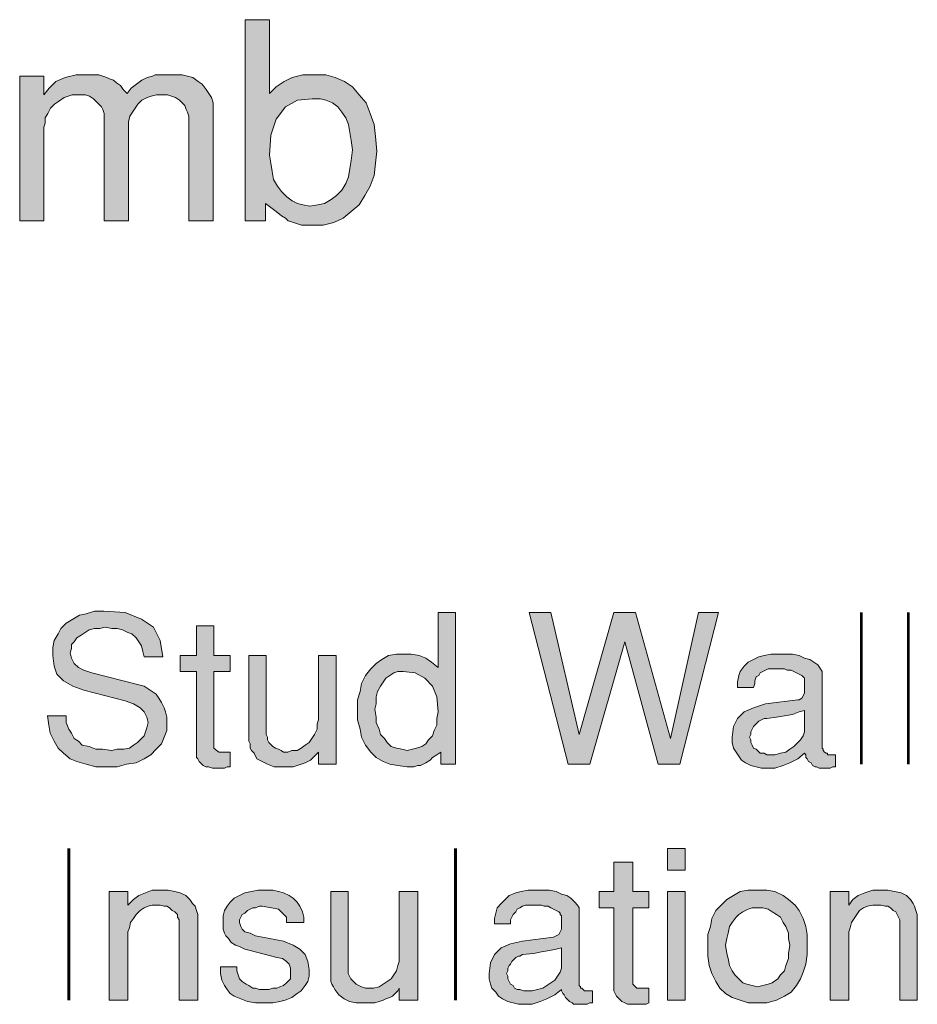
# Model space of a CAD drawing. Units: inches. Extents: x 1.72 to 8.99, y 1.65 to 7.12.
# Drawn here: x 6.17 to 7.28, y 5.9 to 7.12 of the extents above; entities that cross this region are included whole.
import ezdxf

# ---------------------------------------------------------------- set-up
doc = ezdxf.new("R2010")
doc.units = ezdxf.units.IN
doc.header["$MEASUREMENT"] = 0
doc.layers.add('Layer 1', color=7, linetype='Continuous')

msp = doc.modelspace()

# ---------------------------------------------------------------- hatches: boundary and pattern name
at = {"layer": 'Layer 1', "true_color": 0x191717}
h = msp.add_hatch(color=179, dxfattribs=at)
h.paths.add_polyline_path([(6.58, 6.9611), (6.5783, 6.9728), (6.5767, 6.9828), (6.575, 6.9928), (6.5717, 7.0011), (6.5667, 7.0078), (6.5617, 7.0144), (6.555, 7.0194), (6.5467, 7.0228), (6.54, 7.0244), (6.53, 7.0244), (6.5117, 7.0228), (6.4967, 7.0144), (6.485, 6.9994), (6.4783, 6.9794), (6.4767, 6.9544), (6.4783, 6.9444), (6.48, 6.9344), (6.4817, 6.9244), (6.4867, 6.9161), (6.4917, 6.9094), (6.4983, 6.9028), (6.505, 6.8978), (6.5117, 6.8944), (6.5183, 6.8928), (6.5267, 6.8911), (6.5367, 6.8928), (6.545, 6.8944), (6.5533, 6.8994), (6.56, 6.9045), (6.5667, 6.9111), (6.5717, 6.9195), (6.575, 6.9278), (6.5767, 6.9378), (6.5783, 6.9478)])
h.paths.add_polyline_path([(6.61, 6.9595), (6.6083, 6.9444), (6.6067, 6.9294), (6.6017, 6.9161), (6.595, 6.9045), (6.5883, 6.8928), (6.5783, 6.8844), (6.5683, 6.8761), (6.5567, 6.8711), (6.5433, 6.8678), (6.53, 6.8678), (6.5233, 6.8678), (6.5167, 6.8678), (6.5117, 6.8694), (6.5067, 6.8711), (6.5, 6.8728), (6.4967, 6.8761), (6.4917, 6.8794), (6.485, 6.8844), (6.4783, 6.8894), (6.4717, 6.8944), (6.4717, 6.8728), (6.4467, 6.8728), (6.4467, 7.1228), (6.4767, 7.1228), (6.4767, 7.0311), (6.485, 7.0394), (6.495, 7.0461), (6.505, 7.0511), (6.5183, 7.0544), (6.5333, 7.0544), (6.5467, 7.0544), (6.5583, 7.0511), (6.57, 7.0461), (6.58, 7.0394), (6.5883, 7.0295), (6.5967, 7.0194), (6.6017, 7.0061), (6.6067, 6.9928), (6.6083, 6.9778)])
for points in [[(6.4067, 6.8728), (6.3767, 6.8728), (6.3767, 6.9978), (6.3767, 7.0028), (6.375, 7.0078), (6.3733, 7.0111), (6.3717, 7.0161), (6.3683, 7.0194), (6.365, 7.0228), (6.36, 7.0261), (6.355, 7.0278), (6.35, 7.0295), (6.3433, 7.0295), (6.3367, 7.0295), (6.33, 7.0278), (6.325, 7.0261), (6.3183, 7.0228), (6.3133, 7.0178), (6.31, 7.0128), (6.3067, 7.0078), (6.3033, 7.0028), (6.3017, 6.9961), (6.3017, 6.9895), (6.3017, 6.8728), (6.2717, 6.8728), (6.2717, 7.0028), (6.2717, 7.0061), (6.27, 7.0111), (6.2683, 7.0144), (6.265, 7.0178), (6.2617, 7.0211), (6.2583, 7.0244), (6.2533, 7.0278), (6.2483, 7.0295), (6.2433, 7.0295), (6.2383, 7.0295), (6.2317, 7.0295), (6.2267, 7.0278), (6.2217, 7.0261), (6.215, 7.0211), (6.21, 7.0178), (6.205, 7.0128), (6.2017, 7.0061), (6.1983, 7.0011), (6.1983, 6.9944), (6.1967, 6.9895), (6.1967, 6.8728), (6.1667, 6.8728), (6.1667, 7.0528), (6.1967, 7.0528), (6.1967, 7.0295), (6.2033, 7.0378), (6.2117, 7.0461), (6.2233, 7.0511), (6.2367, 7.0544), (6.2517, 7.0544), (6.2583, 7.0544), (6.265, 7.0544), (6.27, 7.0528), (6.275, 7.0511), (6.2783, 7.0494), (6.2833, 7.0478), (6.2867, 7.0445), (6.2917, 7.0411), (6.295, 7.0361), (6.3, 7.0311), (6.305, 7.0378), (6.3117, 7.0428), (6.3183, 7.0478), (6.325, 7.0511), (6.3317, 7.0528), (6.335, 7.0544), (6.34, 7.0544), (6.345, 7.0544), (6.3533, 7.0544), (6.36, 7.0544), (6.3683, 7.0544), (6.375, 7.0528), (6.3817, 7.0511), (6.3883, 7.0461), (6.3933, 7.0428), (6.3983, 7.0361), (6.4017, 7.0311), (6.405, 7.0261), (6.4067, 7.0194), (6.4067, 7.0128)], [(6.3495, 6.25), (6.3495, 6.24), (6.3461, 6.2317), (6.3428, 6.2233), (6.3361, 6.2167), (6.3294, 6.21), (6.3211, 6.205), (6.3111, 6.2), (6.2994, 6.1983), (6.2878, 6.195), (6.2744, 6.195), (6.2611, 6.195), (6.2494, 6.1983), (6.2378, 6.2017), (6.2294, 6.205), (6.2211, 6.2117), (6.2144, 6.2183), (6.2094, 6.2267), (6.2044, 6.2367), (6.2028, 6.2467), (6.2011, 6.2583), (6.2245, 6.2583), (6.2245, 6.25), (6.2278, 6.2417), (6.2311, 6.2367), (6.2344, 6.23), (6.2395, 6.2267), (6.2444, 6.2217), (6.2528, 6.22), (6.2611, 6.2167), (6.2695, 6.2167), (6.2811, 6.215), (6.2878, 6.2167), (6.2961, 6.2167), (6.3028, 6.2183), (6.3078, 6.2217), (6.3128, 6.225), (6.3178, 6.23), (6.3211, 6.2333), (6.3228, 6.2383), (6.3245, 6.2433), (6.3261, 6.25), (6.3245, 6.2567), (6.3211, 6.2633), (6.3161, 6.2683), (6.3078, 6.2733), (6.2978, 6.2767), (6.2461, 6.29), (6.2328, 6.295), (6.2211, 6.3017), (6.2128, 6.31), (6.2094, 6.32), (6.2078, 6.3333), (6.2078, 6.3433), (6.2094, 6.3517), (6.2144, 6.36), (6.2178, 6.3667), (6.2245, 6.3733), (6.2328, 6.3783), (6.2411, 6.3833), (6.2494, 6.385), (6.2594, 6.3883), (6.2711, 6.3883), (6.2978, 6.3867), (6.3178, 6.3783), (6.3328, 6.3683), (6.3411, 6.3517), (6.3444, 6.3317), (6.3211, 6.3317), (6.3194, 6.3383), (6.3178, 6.345), (6.3144, 6.35), (6.3111, 6.355), (6.3061, 6.36), (6.3011, 6.3617), (6.2945, 6.365), (6.2878, 6.3667), (6.2811, 6.3667), (6.2728, 6.3683), (6.2661, 6.3667), (6.2594, 6.3667), (6.2528, 6.365), (6.2478, 6.3617), (6.2428, 6.3583), (6.2378, 6.355), (6.2344, 6.35), (6.2311, 6.3467), (6.2311, 6.3417), (6.2294, 6.3367), (6.2311, 6.33), (6.2344, 6.3233), (6.2395, 6.3183), (6.2461, 6.315), (6.2561, 6.3117), (6.3144, 6.2967), (6.3211, 6.295), (6.3261, 6.2917), (6.3311, 6.2883), (6.3361, 6.285), (6.3394, 6.28), (6.3428, 6.275), (6.3461, 6.2683), (6.3478, 6.2633), (6.3495, 6.2567)], [(7.0344, 6.3867), (6.9861, 6.1983), (6.9595, 6.1983), (6.9178, 6.35), (6.8744, 6.1983), (6.8478, 6.1983), (6.7994, 6.3867), (6.8261, 6.3867), (6.8611, 6.235), (6.9045, 6.3867), (6.9311, 6.3867), (6.9745, 6.23), (7.0094, 6.3867)], [(6.4278, 6.195), (6.4244, 6.195), (6.4211, 6.1933), (6.4178, 6.1933), (6.4144, 6.1933), (6.4094, 6.1933), (6.4061, 6.1933), (6.4011, 6.195), (6.3978, 6.195), (6.3945, 6.1967), (6.3911, 6.2), (6.3894, 6.2017), (6.3878, 6.205), (6.3861, 6.2067), (6.3861, 6.21), (6.3861, 6.2133), (6.3861, 6.3133), (6.3661, 6.3133), (6.3661, 6.3333), (6.3861, 6.3333), (6.3861, 6.37), (6.4078, 6.37), (6.4078, 6.3333), (6.4278, 6.3333), (6.4278, 6.3133), (6.4078, 6.3133), (6.4078, 6.22), (6.4078, 6.2183), (6.4094, 6.2167), (6.4111, 6.215), (6.4144, 6.2133), (6.4178, 6.2133), (6.4195, 6.2133), (6.4211, 6.2133), (6.4228, 6.2133), (6.4261, 6.2133), (6.4278, 6.2133)], [(6.5595, 6.1983), (6.5378, 6.1983), (6.5378, 6.2133), (6.5344, 6.21), (6.5311, 6.2067), (6.5278, 6.2033), (6.5244, 6.2017), (6.5211, 6.2), (6.5161, 6.1983), (6.5111, 6.1967), (6.5061, 6.195), (6.4994, 6.195), (6.4928, 6.195), (6.4828, 6.195), (6.4745, 6.1983), (6.4678, 6.2017), (6.4611, 6.205), (6.4578, 6.2117), (6.4544, 6.215), (6.4528, 6.2183), (6.4528, 6.2233), (6.4511, 6.2267), (6.4511, 6.2317), (6.4511, 6.3333), (6.4728, 6.3333), (6.4728, 6.235), (6.4745, 6.2317), (6.4745, 6.2283), (6.4761, 6.225), (6.4778, 6.2233), (6.4811, 6.22), (6.4844, 6.2183), (6.4878, 6.2167), (6.4911, 6.215), (6.4944, 6.2133), (6.4994, 6.2133), (6.5045, 6.215), (6.5111, 6.215), (6.5161, 6.2183), (6.5211, 6.2217), (6.5261, 6.225), (6.5295, 6.23), (6.5328, 6.235), (6.5361, 6.2417), (6.5361, 6.2483), (6.5378, 6.2533), (6.5378, 6.3333), (6.5595, 6.3333)], [(6.9478, 5.9017), (6.9444, 5.9), (6.9411, 5.9), (6.9361, 5.9), (6.9328, 5.9), (6.9294, 5.9), (6.9244, 5.9), (6.9211, 5.9), (6.9178, 5.9017), (6.9144, 5.9033), (6.9111, 5.9067), (6.9094, 5.9083), (6.9078, 5.91), (6.9061, 5.9133), (6.9045, 5.9167), (6.9045, 5.9183), (6.9045, 6.02), (6.8861, 6.02), (6.8861, 6.04), (6.9045, 6.04), (6.9045, 6.0767), (6.9278, 6.0767), (6.9278, 6.04), (6.9478, 6.04), (6.9478, 6.02), (6.9278, 6.02), (6.9278, 5.9267), (6.9278, 5.925), (6.9294, 5.9233), (6.9311, 5.9217), (6.9328, 5.92), (6.9361, 5.92), (6.9378, 5.92), (6.9394, 5.92), (6.9428, 5.92), (6.9444, 5.92), (6.9478, 5.92)], [(6.3878, 5.905), (6.3645, 5.905), (6.3645, 6.0033), (6.3645, 6.005), (6.3628, 6.0083), (6.3628, 6.0117), (6.3594, 6.015), (6.3561, 6.0167), (6.3528, 6.02), (6.3495, 6.0217), (6.3461, 6.0217), (6.3411, 6.0233), (6.3378, 6.0233), (6.3311, 6.0233), (6.3261, 6.0217), (6.3211, 6.02), (6.3161, 6.0167), (6.3111, 6.0117), (6.3078, 6.0067), (6.3044, 6.0017), (6.3028, 5.995), (6.3011, 5.99), (6.3011, 5.9817), (6.3011, 5.905), (6.2778, 5.905), (6.2778, 6.04), (6.3011, 6.04), (6.3011, 6.0233), (6.3078, 6.03), (6.3144, 6.035), (6.3228, 6.0383), (6.3311, 6.0417), (6.3411, 6.0417), (6.3511, 6.0417), (6.3594, 6.04), (6.3661, 6.0383), (6.3728, 6.035), (6.3778, 6.03), (6.3811, 6.025), (6.3844, 6.0217), (6.3861, 6.0167), (6.3878, 6.0117), (6.3878, 6.005)], [(6.5261, 5.9433), (6.5261, 5.935), (6.5244, 5.9283), (6.5211, 5.9233), (6.5161, 5.9167), (6.5111, 5.9133), (6.5045, 5.9083), (6.4961, 5.905), (6.4895, 5.9033), (6.4811, 5.9017), (6.4711, 5.9017), (6.4594, 5.9017), (6.4495, 5.9033), (6.4411, 5.9067), (6.4328, 5.91), (6.4278, 5.9133), (6.4244, 5.9183), (6.4211, 5.9233), (6.4178, 5.93), (6.4161, 5.9383), (6.4161, 5.9467), (6.4361, 5.9467), (6.4361, 5.9417), (6.4378, 5.9367), (6.4394, 5.9317), (6.4428, 5.9283), (6.4478, 5.925), (6.4511, 5.9233), (6.4561, 5.92), (6.4594, 5.92), (6.4644, 5.9183), (6.4694, 5.9183), (6.4761, 5.9183), (6.4811, 5.92), (6.4861, 5.92), (6.4895, 5.9217), (6.4944, 5.9233), (6.4978, 5.9267), (6.4994, 5.9283), (6.5028, 5.9317), (6.5028, 5.9367), (6.5028, 5.94), (6.5028, 5.945), (6.5011, 5.95), (6.4978, 5.9533), (6.4928, 5.9567), (6.4861, 5.9583), (6.4528, 5.9667), (6.4461, 5.9683), (6.4394, 5.9717), (6.4345, 5.9733), (6.4294, 5.9767), (6.4261, 5.9817), (6.4228, 5.985), (6.4211, 5.9883), (6.4195, 5.9933), (6.4195, 5.9983), (6.4195, 6.0033), (6.4195, 6.01), (6.4211, 6.0167), (6.4244, 6.0217), (6.4278, 6.0267), (6.4328, 6.0317), (6.4394, 6.035), (6.4461, 6.0383), (6.4544, 6.04), (6.4628, 6.0417), (6.4711, 6.0417), (6.4811, 6.0417), (6.4878, 6.04), (6.4944, 6.0383), (6.5011, 6.035), (6.5061, 6.0317), (6.5111, 6.0267), (6.5144, 6.0217), (6.5178, 6.015), (6.5195, 6.0083), (6.5195, 6.0017), (6.4978, 6.0017), (6.4978, 6.0083), (6.4928, 6.0133), (6.4878, 6.0183), (6.4794, 6.02), (6.4678, 6.0217), (6.4644, 6.0217), (6.4594, 6.02), (6.4561, 6.02), (6.4528, 6.0183), (6.4495, 6.0167), (6.4461, 6.0133), (6.4428, 6.0117), (6.4411, 6.0083), (6.4394, 6.005), (6.4394, 6.0017), (6.4411, 5.9967), (6.4428, 5.9933), (6.4461, 5.99), (6.4528, 5.9883), (6.4594, 5.985), (6.4944, 5.9783), (6.5061, 5.9733), (6.5144, 5.9683), (6.5211, 5.9617), (6.5244, 5.9533)], [(7.2811, 5.905), (7.2594, 5.905), (7.2594, 6.0033), (7.2594, 6.005), (7.2578, 6.0083), (7.2561, 6.0117), (7.2545, 6.015), (7.2511, 6.0167), (7.2478, 6.02), (7.2444, 6.0217), (7.2411, 6.0217), (7.2361, 6.0233), (7.2311, 6.0233), (7.2261, 6.0233), (7.2194, 6.0217), (7.2144, 6.02), (7.2095, 6.0167), (7.2061, 6.0117), (7.2028, 6.0067), (7.1995, 6.0017), (7.1978, 5.995), (7.1961, 5.99), (7.1961, 5.9817), (7.1961, 5.905), (7.1728, 5.905), (7.1728, 6.04), (7.1961, 6.04), (7.1961, 6.0233), (7.2011, 6.03), (7.2078, 6.035), (7.2161, 6.0383), (7.2261, 6.0417), (7.2361, 6.0417), (7.2444, 6.0417), (7.2528, 6.04), (7.2611, 6.0383), (7.2678, 6.035), (7.2728, 6.03), (7.2761, 6.025), (7.2778, 6.0217), (7.2795, 6.0167), (7.2811, 6.0117), (7.2811, 6.005)], [(6.6611, 5.905), (6.6378, 5.905), (6.6378, 5.92), (6.6361, 5.9167), (6.6328, 5.9133), (6.6295, 5.91), (6.6261, 5.9083), (6.6211, 5.9067), (6.6178, 5.905), (6.6128, 5.9033), (6.6078, 5.9017), (6.6011, 5.9017), (6.5944, 5.9017), (6.5844, 5.9017), (6.5761, 5.9033), (6.5694, 5.9067), (6.5628, 5.9117), (6.5578, 5.9183), (6.5561, 5.9217), (6.5544, 5.925), (6.5528, 5.9283), (6.5528, 5.9333), (6.5528, 5.9383), (6.5528, 6.04), (6.5745, 6.04), (6.5745, 5.9417), (6.5745, 5.9383), (6.5761, 5.935), (6.5778, 5.9317), (6.5794, 5.93), (6.5828, 5.9267), (6.5844, 5.925), (6.5878, 5.9233), (6.5911, 5.9217), (6.5961, 5.92), (6.5995, 5.92), (6.6061, 5.92), (6.6128, 5.9217), (6.6178, 5.925), (6.6228, 5.9283), (6.6278, 5.9317), (6.6311, 5.9367), (6.6344, 5.9417), (6.6361, 5.9483), (6.6378, 5.9533), (6.6378, 5.96), (6.6378, 6.04), (6.6611, 6.04)]]:
    msp.add_hatch(color=179, dxfattribs=at).paths.add_polyline_path(points)
h = msp.add_hatch(color=179, dxfattribs=at)
h.paths.add_polyline_path([(6.6861, 6.2633), (6.6845, 6.2817), (6.6794, 6.295), (6.6695, 6.305), (6.6578, 6.3117), (6.6428, 6.3133), (6.6361, 6.3133), (6.6311, 6.3117), (6.6261, 6.3083), (6.6211, 6.305), (6.6178, 6.3), (6.6145, 6.295), (6.6111, 6.2883), (6.6094, 6.2817), (6.6094, 6.2733), (6.6078, 6.2667), (6.6094, 6.2567), (6.6094, 6.25), (6.6128, 6.2417), (6.6145, 6.235), (6.6194, 6.23), (6.6228, 6.225), (6.6278, 6.22), (6.6344, 6.2183), (6.6411, 6.2167), (6.6478, 6.215), (6.6545, 6.2167), (6.6594, 6.2183), (6.6661, 6.22), (6.6711, 6.2233), (6.6744, 6.2283), (6.6794, 6.2333), (6.6811, 6.24), (6.6845, 6.2467), (6.6845, 6.255)])
h.paths.add_polyline_path([(6.7078, 6.1983), (6.6894, 6.1983), (6.6894, 6.2133), (6.6845, 6.21), (6.6794, 6.2067), (6.6761, 6.2033), (6.6711, 6.2), (6.6678, 6.1983), (6.6644, 6.1967), (6.6611, 6.1967), (6.6561, 6.195), (6.6528, 6.195), (6.6478, 6.195), (6.6361, 6.1967), (6.6261, 6.1983), (6.6178, 6.2017), (6.6094, 6.2067), (6.6028, 6.2133), (6.5961, 6.2217), (6.5911, 6.2317), (6.5894, 6.2417), (6.5861, 6.2533), (6.5861, 6.2667), (6.5861, 6.2783), (6.5894, 6.2883), (6.5911, 6.2983), (6.5961, 6.3083), (6.6028, 6.3167), (6.6094, 6.3233), (6.6161, 6.3283), (6.6244, 6.3333), (6.6344, 6.335), (6.6445, 6.335), (6.6528, 6.335), (6.6628, 6.3333), (6.6711, 6.33), (6.6778, 6.325), (6.6861, 6.3183), (6.6861, 6.3867), (6.7078, 6.3867)])
h = msp.add_hatch(color=179, dxfattribs=at)
h.paths.add_polyline_path([(7.1411, 6.2433), (7.1411, 6.265), (7.1344, 6.2633), (7.1261, 6.26), (7.1161, 6.2583), (7.1061, 6.2567), (7.0944, 6.255), (7.0911, 6.255), (7.0878, 6.2533), (7.0845, 6.2517), (7.0828, 6.25), (7.0794, 6.2467), (7.0778, 6.245), (7.0761, 6.2417), (7.0745, 6.2383), (7.0745, 6.235), (7.0728, 6.2317), (7.0745, 6.2283), (7.0745, 6.225), (7.0761, 6.2217), (7.0778, 6.2183), (7.0811, 6.2167), (7.0828, 6.215), (7.0861, 6.2117), (7.0911, 6.2117), (7.0944, 6.21), (7.0978, 6.21), (7.1044, 6.21), (7.1111, 6.2117), (7.1178, 6.2133), (7.1228, 6.2167), (7.1278, 6.22), (7.1328, 6.225), (7.1361, 6.2283), (7.1394, 6.2333), (7.1411, 6.2383)])
h.paths.add_polyline_path([(7.1794, 6.195), (7.1761, 6.195), (7.1728, 6.1933), (7.1695, 6.1933), (7.1661, 6.1933), (7.1628, 6.1933), (7.1594, 6.1933), (7.1561, 6.195), (7.1545, 6.195), (7.1511, 6.1967), (7.1494, 6.2), (7.1461, 6.2017), (7.1445, 6.205), (7.1428, 6.2067), (7.1428, 6.21), (7.1411, 6.2117), (7.1328, 6.205), (7.1228, 6.2), (7.1145, 6.1967), (7.1044, 6.1933), (7.0961, 6.1933), (7.0878, 6.1933), (7.0811, 6.195), (7.0745, 6.1967), (7.0678, 6.2), (7.0628, 6.2033), (7.0595, 6.2083), (7.0561, 6.2133), (7.0528, 6.2183), (7.0511, 6.225), (7.0511, 6.2317), (7.0528, 6.245), (7.0578, 6.255), (7.0661, 6.2633), (7.0778, 6.2683), (7.0928, 6.2733), (7.1328, 6.2783), (7.1344, 6.2783), (7.1378, 6.28), (7.1394, 6.2833), (7.1411, 6.2867), (7.1411, 6.2917), (7.1411, 6.2967), (7.1411, 6.3), (7.1411, 6.3017), (7.1411, 6.3033), (7.1411, 6.305), (7.1394, 6.3067), (7.1378, 6.3083), (7.1344, 6.31), (7.1311, 6.3117), (7.1278, 6.3133), (7.1244, 6.315), (7.1194, 6.315), (7.1161, 6.3167), (7.1111, 6.3167), (7.1061, 6.3167), (7.1011, 6.3167), (7.0961, 6.3167), (7.0928, 6.315), (7.0894, 6.3133), (7.0861, 6.3117), (7.0845, 6.3083), (7.0811, 6.3067), (7.0794, 6.3017), (7.0794, 6.2983), (7.0778, 6.2933), (7.0578, 6.2933), (7.0578, 6.3), (7.0595, 6.3083), (7.0611, 6.3133), (7.0661, 6.32), (7.0711, 6.325), (7.0778, 6.3283), (7.0845, 6.3317), (7.0911, 6.3333), (7.0995, 6.335), (7.1094, 6.335), (7.1178, 6.335), (7.1261, 6.335), (7.1344, 6.3333), (7.1411, 6.33), (7.1478, 6.3283), (7.1528, 6.325), (7.1578, 6.3217), (7.1611, 6.3167), (7.1628, 6.3133), (7.1628, 6.3083), (7.1628, 6.2183), (7.1644, 6.2167), (7.1644, 6.215), (7.1661, 6.2133), (7.1678, 6.2117), (7.1695, 6.2117), (7.1695, 6.21), (7.1711, 6.21), (7.1728, 6.21), (7.1744, 6.21), (7.1761, 6.21), (7.1778, 6.21), (7.1794, 6.21)])
h = msp.add_hatch(color=179, dxfattribs=at)
h.paths.add_polyline_path([(6.9928, 5.905), (6.9711, 5.905), (6.9711, 6.04), (6.9928, 6.04)])
h.paths.add_polyline_path([(6.9928, 6.0667), (6.9711, 6.0667), (6.9711, 6.0933), (6.9928, 6.0933)])
h = msp.add_hatch(color=179, dxfattribs=at)
h.paths.add_polyline_path([(6.8394, 5.95), (6.8394, 5.97), (6.8328, 5.9683), (6.8245, 5.9667), (6.8144, 5.965), (6.8044, 5.9633), (6.7911, 5.9617), (6.7878, 5.96), (6.7861, 5.96), (6.7828, 5.9583), (6.7795, 5.955), (6.7778, 5.9533), (6.7761, 5.95), (6.7744, 5.9483), (6.7728, 5.945), (6.7728, 5.9417), (6.7711, 5.9383), (6.7728, 5.935), (6.7728, 5.9317), (6.7744, 5.9283), (6.7761, 5.925), (6.7795, 5.9233), (6.7811, 5.92), (6.7844, 5.9183), (6.7878, 5.9183), (6.7928, 5.9167), (6.7961, 5.9167), (6.8028, 5.9167), (6.8095, 5.9183), (6.8161, 5.92), (6.8211, 5.9233), (6.8261, 5.9267), (6.8311, 5.93), (6.8345, 5.935), (6.8378, 5.94), (6.8394, 5.945)])
h.paths.add_polyline_path([(6.8778, 5.9017), (6.8744, 5.9017), (6.8711, 5.9), (6.8678, 5.9), (6.8645, 5.9), (6.8594, 5.9), (6.8578, 5.9), (6.8544, 5.9), (6.8528, 5.9017), (6.8495, 5.9033), (6.8461, 5.9067), (6.8444, 5.9083), (6.8428, 5.9117), (6.8411, 5.9133), (6.8394, 5.9167), (6.8394, 5.9183), (6.8311, 5.9117), (6.8211, 5.9067), (6.8128, 5.9033), (6.8028, 5.9), (6.7945, 5.9), (6.7861, 5.9), (6.7795, 5.9017), (6.7728, 5.9033), (6.7661, 5.9067), (6.7611, 5.91), (6.7578, 5.915), (6.7528, 5.92), (6.7511, 5.925), (6.7494, 5.9317), (6.7494, 5.9383), (6.7511, 5.9517), (6.7561, 5.9617), (6.7644, 5.97), (6.7761, 5.975), (6.7911, 5.9783), (6.8294, 5.9833), (6.8328, 5.985), (6.8361, 5.9867), (6.8378, 5.99), (6.8394, 5.9933), (6.8394, 5.9983), (6.8394, 6.0033), (6.8394, 6.0067), (6.8394, 6.0083), (6.8394, 6.01), (6.8378, 6.0117), (6.8378, 6.0133), (6.8361, 6.015), (6.8328, 6.0167), (6.8294, 6.0183), (6.8261, 6.02), (6.8228, 6.0217), (6.8178, 6.0217), (6.8144, 6.0233), (6.8095, 6.0233), (6.8044, 6.0233), (6.7994, 6.0233), (6.7945, 6.0233), (6.7911, 6.0217), (6.7878, 6.02), (6.7844, 6.0183), (6.7828, 6.015), (6.7795, 6.0117), (6.7778, 6.0083), (6.7761, 6.005), (6.7761, 6), (6.7561, 6), (6.7561, 6.0067), (6.7578, 6.0133), (6.7594, 6.02), (6.7644, 6.025), (6.7695, 6.03), (6.7744, 6.035), (6.7828, 6.0383), (6.7894, 6.04), (6.7978, 6.0417), (6.8078, 6.0417), (6.8161, 6.0417), (6.8245, 6.0417), (6.8328, 6.04), (6.8394, 6.0367), (6.8461, 6.035), (6.8511, 6.0317), (6.8561, 6.0267), (6.8594, 6.0233), (6.8611, 6.02), (6.8611, 6.015), (6.8611, 5.925), (6.8611, 5.9233), (6.8628, 5.9217), (6.8628, 5.92), (6.8645, 5.92), (6.8661, 5.9183), (6.8678, 5.9167), (6.8694, 5.9167), (6.8711, 5.9167), (6.8728, 5.9167), (6.8744, 5.9167), (6.8761, 5.9167), (6.8778, 5.9167)])
h = msp.add_hatch(color=179, dxfattribs=at)
h.paths.add_polyline_path([(7.1228, 5.9733), (7.1211, 5.9817), (7.1211, 5.9883), (7.1178, 5.9967), (7.1145, 6.0017), (7.1111, 6.0083), (7.1061, 6.0117), (7.1011, 6.015), (7.0961, 6.0183), (7.0894, 6.02), (7.0828, 6.02), (7.0761, 6.02), (7.0711, 6.0183), (7.0644, 6.015), (7.0595, 6.0117), (7.0561, 6.0083), (7.0511, 6.0017), (7.0478, 5.9967), (7.0461, 5.9883), (7.0445, 5.9817), (7.0428, 5.9733), (7.0445, 5.9633), (7.0461, 5.9567), (7.0478, 5.9483), (7.0511, 5.9417), (7.0544, 5.9367), (7.0595, 5.9317), (7.0644, 5.9267), (7.0694, 5.925), (7.0761, 5.9233), (7.0828, 5.9217), (7.0894, 5.9233), (7.0961, 5.925), (7.1011, 5.9267), (7.1078, 5.9317), (7.1111, 5.9367), (7.1161, 5.9417), (7.1178, 5.9483), (7.1211, 5.9567), (7.1211, 5.9633)])
h.paths.add_polyline_path([(7.1445, 5.9733), (7.1445, 5.9617), (7.1428, 5.95), (7.1394, 5.94), (7.1361, 5.9317), (7.1311, 5.9233), (7.1244, 5.915), (7.1161, 5.91), (7.1061, 5.905), (7.0944, 5.9017), (7.0828, 5.9017), (7.0711, 5.9017), (7.0611, 5.905), (7.0511, 5.9083), (7.0428, 5.9133), (7.0361, 5.92), (7.0311, 5.9283), (7.0261, 5.9383), (7.0228, 5.9483), (7.0211, 5.96), (7.0211, 5.9733), (7.0211, 5.9867), (7.0244, 5.9967), (7.0261, 6.0067), (7.0311, 6.0167), (7.0378, 6.0233), (7.0445, 6.03), (7.0528, 6.035), (7.0611, 6.04), (7.0711, 6.0417), (7.0828, 6.0417), (7.0944, 6.0417), (7.1044, 6.04), (7.1145, 6.035), (7.1211, 6.03), (7.1295, 6.0233), (7.1344, 6.0167), (7.1394, 6.0067), (7.1428, 5.9967), (7.1445, 5.9867)])

# ---------------------------------------------------------------- linework, layer by layer
at = {"layer": 'Layer 1', "lineweight": 0}
for points in [[(6.61, 6.9595), (6.6083, 6.9444), (6.6067, 6.9294), (6.6017, 6.9161), (6.595, 6.9045), (6.5883, 6.8928), (6.5783, 6.8844), (6.5683, 6.8761), (6.5567, 6.8711), (6.5433, 6.8678), (6.53, 6.8678), (6.5233, 6.8678), (6.5167, 6.8678), (6.5117, 6.8694), (6.5067, 6.8711), (6.5, 6.8728), (6.4967, 6.8761), (6.4917, 6.8794), (6.485, 6.8844), (6.4783, 6.8894), (6.4717, 6.8944), (6.4717, 6.8728), (6.4467, 6.8728), (6.4467, 7.1228), (6.4767, 7.1228), (6.4767, 7.0311), (6.485, 7.0394), (6.495, 7.0461), (6.505, 7.0511), (6.5183, 7.0544), (6.5333, 7.0544), (6.5467, 7.0544), (6.5583, 7.0511), (6.57, 7.0461), (6.58, 7.0394), (6.5883, 7.0295), (6.5967, 7.0194), (6.6017, 7.0061), (6.6067, 6.9928), (6.6083, 6.9778), (6.61, 6.9595)], [(6.4067, 6.8728), (6.3767, 6.8728), (6.3767, 6.9978), (6.3767, 7.0028), (6.375, 7.0078), (6.3733, 7.0111), (6.3717, 7.0161), (6.3683, 7.0194), (6.365, 7.0228), (6.36, 7.0261), (6.355, 7.0278), (6.35, 7.0295), (6.3433, 7.0295), (6.3367, 7.0295), (6.33, 7.0278), (6.325, 7.0261), (6.3183, 7.0228), (6.3133, 7.0178), (6.31, 7.0128), (6.3067, 7.0078), (6.3033, 7.0028), (6.3017, 6.9961), (6.3017, 6.9895), (6.3017, 6.8728), (6.2717, 6.8728), (6.2717, 7.0028), (6.2717, 7.0061), (6.27, 7.0111), (6.2683, 7.0144), (6.265, 7.0178), (6.2617, 7.0211), (6.2583, 7.0244), (6.2533, 7.0278), (6.2483, 7.0295), (6.2433, 7.0295), (6.2383, 7.0295), (6.2317, 7.0295), (6.2267, 7.0278), (6.2217, 7.0261), (6.215, 7.0211), (6.21, 7.0178), (6.205, 7.0128), (6.2017, 7.0061), (6.1983, 7.0011), (6.1983, 6.9944), (6.1967, 6.9895), (6.1967, 6.8728), (6.1667, 6.8728), (6.1667, 7.0528), (6.1967, 7.0528), (6.1967, 7.0295), (6.2033, 7.0378), (6.2117, 7.0461), (6.2233, 7.0511), (6.2367, 7.0544), (6.2517, 7.0544), (6.2583, 7.0544), (6.265, 7.0544), (6.27, 7.0528), (6.275, 7.0511), (6.2783, 7.0494), (6.2833, 7.0478), (6.2867, 7.0445), (6.2917, 7.0411), (6.295, 7.0361), (6.3, 7.0311), (6.305, 7.0378), (6.3117, 7.0428), (6.3183, 7.0478), (6.325, 7.0511), (6.3317, 7.0528), (6.335, 7.0544), (6.34, 7.0544), (6.345, 7.0544), (6.3533, 7.0544), (6.36, 7.0544), (6.3683, 7.0544), (6.375, 7.0528), (6.3817, 7.0511), (6.3883, 7.0461), (6.3933, 7.0428), (6.3983, 7.0361), (6.4017, 7.0311), (6.405, 7.0261), (6.4067, 7.0194), (6.4067, 7.0128), (6.4067, 6.8728)], [(6.58, 6.9611), (6.5783, 6.9728), (6.5767, 6.9828), (6.575, 6.9928), (6.5717, 7.0011), (6.5667, 7.0078), (6.5617, 7.0144), (6.555, 7.0194), (6.5467, 7.0228), (6.54, 7.0244), (6.53, 7.0244), (6.5117, 7.0228), (6.4967, 7.0144), (6.485, 6.9994), (6.4783, 6.9794), (6.4767, 6.9544), (6.4783, 6.9444), (6.48, 6.9344), (6.4817, 6.9244), (6.4867, 6.9161), (6.4917, 6.9094), (6.4983, 6.9028), (6.505, 6.8978), (6.5117, 6.8944), (6.5183, 6.8928), (6.5267, 6.8911), (6.5367, 6.8928), (6.545, 6.8944), (6.5533, 6.8994), (6.56, 6.9045), (6.5667, 6.9111), (6.5717, 6.9195), (6.575, 6.9278), (6.5767, 6.9378), (6.5783, 6.9478), (6.58, 6.9611)], [(6.3495, 6.25), (6.3495, 6.24), (6.3461, 6.2317), (6.3428, 6.2233), (6.3361, 6.2167), (6.3294, 6.21), (6.3211, 6.205), (6.3111, 6.2), (6.2994, 6.1983), (6.2878, 6.195), (6.2744, 6.195), (6.2611, 6.195), (6.2494, 6.1983), (6.2378, 6.2017), (6.2294, 6.205), (6.2211, 6.2117), (6.2144, 6.2183), (6.2094, 6.2267), (6.2044, 6.2367), (6.2028, 6.2467), (6.2011, 6.2583), (6.2245, 6.2583), (6.2245, 6.25), (6.2278, 6.2417), (6.2311, 6.2367), (6.2344, 6.23), (6.2395, 6.2267), (6.2444, 6.2217), (6.2528, 6.22), (6.2611, 6.2167), (6.2695, 6.2167), (6.2811, 6.215), (6.2878, 6.2167), (6.2961, 6.2167), (6.3028, 6.2183), (6.3078, 6.2217), (6.3128, 6.225), (6.3178, 6.23), (6.3211, 6.2333), (6.3228, 6.2383), (6.3245, 6.2433), (6.3261, 6.25), (6.3245, 6.2567), (6.3211, 6.2633), (6.3161, 6.2683), (6.3078, 6.2733), (6.2978, 6.2767), (6.2461, 6.29), (6.2328, 6.295), (6.2211, 6.3017), (6.2128, 6.31), (6.2094, 6.32), (6.2078, 6.3333), (6.2078, 6.3433), (6.2094, 6.3517), (6.2144, 6.36), (6.2178, 6.3667), (6.2245, 6.3733), (6.2328, 6.3783), (6.2411, 6.3833), (6.2494, 6.385), (6.2594, 6.3883), (6.2711, 6.3883), (6.2978, 6.3867), (6.3178, 6.3783), (6.3328, 6.3683), (6.3411, 6.3517), (6.3444, 6.3317), (6.3211, 6.3317), (6.3194, 6.3383), (6.3178, 6.345), (6.3144, 6.35), (6.3111, 6.355), (6.3061, 6.36), (6.3011, 6.3617), (6.2945, 6.365), (6.2878, 6.3667), (6.2811, 6.3667), (6.2728, 6.3683), (6.2661, 6.3667), (6.2594, 6.3667), (6.2528, 6.365), (6.2478, 6.3617), (6.2428, 6.3583), (6.2378, 6.355), (6.2344, 6.35), (6.2311, 6.3467), (6.2311, 6.3417), (6.2294, 6.3367), (6.2311, 6.33), (6.2344, 6.3233), (6.2395, 6.3183), (6.2461, 6.315), (6.2561, 6.3117), (6.3144, 6.2967), (6.3211, 6.295), (6.3261, 6.2917), (6.3311, 6.2883), (6.3361, 6.285), (6.3394, 6.28), (6.3428, 6.275), (6.3461, 6.2683), (6.3478, 6.2633), (6.3495, 6.2567), (6.3495, 6.25)], [(6.7078, 6.1983), (6.6894, 6.1983), (6.6894, 6.2133), (6.6845, 6.21), (6.6794, 6.2067), (6.6761, 6.2033), (6.6711, 6.2), (6.6678, 6.1983), (6.6644, 6.1967), (6.6611, 6.1967), (6.6561, 6.195), (6.6528, 6.195), (6.6478, 6.195), (6.6361, 6.1967), (6.6261, 6.1983), (6.6178, 6.2017), (6.6094, 6.2067), (6.6028, 6.2133), (6.5961, 6.2217), (6.5911, 6.2317), (6.5894, 6.2417), (6.5861, 6.2533), (6.5861, 6.2667), (6.5861, 6.2783), (6.5894, 6.2883), (6.5911, 6.2983), (6.5961, 6.3083), (6.6028, 6.3167), (6.6094, 6.3233), (6.6161, 6.3283), (6.6244, 6.3333), (6.6344, 6.335), (6.6445, 6.335), (6.6528, 6.335), (6.6628, 6.3333), (6.6711, 6.33), (6.6778, 6.325), (6.6861, 6.3183), (6.6861, 6.3867), (6.7078, 6.3867), (6.7078, 6.1983)], [(7.0344, 6.3867), (6.9861, 6.1983), (6.9595, 6.1983), (6.9178, 6.35), (6.8744, 6.1983), (6.8478, 6.1983), (6.7994, 6.3867), (6.8261, 6.3867), (6.8611, 6.235), (6.9045, 6.3867), (6.9311, 6.3867), (6.9745, 6.23), (7.0094, 6.3867), (7.0344, 6.3867)], [(6.4278, 6.195), (6.4244, 6.195), (6.4211, 6.1933), (6.4178, 6.1933), (6.4144, 6.1933), (6.4094, 6.1933), (6.4061, 6.1933), (6.4011, 6.195), (6.3978, 6.195), (6.3945, 6.1967), (6.3911, 6.2), (6.3894, 6.2017), (6.3878, 6.205), (6.3861, 6.2067), (6.3861, 6.21), (6.3861, 6.2133), (6.3861, 6.3133), (6.3661, 6.3133), (6.3661, 6.3333), (6.3861, 6.3333), (6.3861, 6.37), (6.4078, 6.37), (6.4078, 6.3333), (6.4278, 6.3333), (6.4278, 6.3133), (6.4078, 6.3133), (6.4078, 6.22), (6.4078, 6.2183), (6.4094, 6.2167), (6.4111, 6.215), (6.4144, 6.2133), (6.4178, 6.2133), (6.4195, 6.2133), (6.4211, 6.2133), (6.4228, 6.2133), (6.4261, 6.2133), (6.4278, 6.2133), (6.4278, 6.195)], [(7.1794, 6.195), (7.1761, 6.195), (7.1728, 6.1933), (7.1695, 6.1933), (7.1661, 6.1933), (7.1628, 6.1933), (7.1594, 6.1933), (7.1561, 6.195), (7.1545, 6.195), (7.1511, 6.1967), (7.1494, 6.2), (7.1461, 6.2017), (7.1445, 6.205), (7.1428, 6.2067), (7.1428, 6.21), (7.1411, 6.2117), (7.1328, 6.205), (7.1228, 6.2), (7.1145, 6.1967), (7.1044, 6.1933), (7.0961, 6.1933), (7.0878, 6.1933), (7.0811, 6.195), (7.0745, 6.1967), (7.0678, 6.2), (7.0628, 6.2033), (7.0595, 6.2083), (7.0561, 6.2133), (7.0528, 6.2183), (7.0511, 6.225), (7.0511, 6.2317), (7.0528, 6.245), (7.0578, 6.255), (7.0661, 6.2633), (7.0778, 6.2683), (7.0928, 6.2733), (7.1328, 6.2783), (7.1344, 6.2783), (7.1378, 6.28), (7.1394, 6.2833), (7.1411, 6.2867), (7.1411, 6.2917), (7.1411, 6.2967), (7.1411, 6.3), (7.1411, 6.3017), (7.1411, 6.3033), (7.1411, 6.305), (7.1394, 6.3067), (7.1378, 6.3083), (7.1344, 6.31), (7.1311, 6.3117), (7.1278, 6.3133), (7.1244, 6.315), (7.1194, 6.315), (7.1161, 6.3167), (7.1111, 6.3167), (7.1061, 6.3167), (7.1011, 6.3167), (7.0961, 6.3167), (7.0928, 6.315), (7.0894, 6.3133), (7.0861, 6.3117), (7.0845, 6.3083), (7.0811, 6.3067), (7.0794, 6.3017), (7.0794, 6.2983), (7.0778, 6.2933), (7.0578, 6.2933), (7.0578, 6.3), (7.0595, 6.3083), (7.0611, 6.3133), (7.0661, 6.32), (7.0711, 6.325), (7.0778, 6.3283), (7.0845, 6.3317), (7.0911, 6.3333), (7.0995, 6.335), (7.1094, 6.335), (7.1178, 6.335), (7.1261, 6.335), (7.1344, 6.3333), (7.1411, 6.33), (7.1478, 6.3283), (7.1528, 6.325), (7.1578, 6.3217), (7.1611, 6.3167), (7.1628, 6.3133), (7.1628, 6.3083), (7.1628, 6.2183), (7.1644, 6.2167), (7.1644, 6.215), (7.1661, 6.2133), (7.1678, 6.2117), (7.1695, 6.2117), (7.1695, 6.21), (7.1711, 6.21), (7.1728, 6.21), (7.1744, 6.21), (7.1761, 6.21), (7.1778, 6.21), (7.1794, 6.21), (7.1794, 6.195)], [(6.5595, 6.1983), (6.5378, 6.1983), (6.5378, 6.2133), (6.5344, 6.21), (6.5311, 6.2067), (6.5278, 6.2033), (6.5244, 6.2017), (6.5211, 6.2), (6.5161, 6.1983), (6.5111, 6.1967), (6.5061, 6.195), (6.4994, 6.195), (6.4928, 6.195), (6.4828, 6.195), (6.4745, 6.1983), (6.4678, 6.2017), (6.4611, 6.205), (6.4578, 6.2117), (6.4544, 6.215), (6.4528, 6.2183), (6.4528, 6.2233), (6.4511, 6.2267), (6.4511, 6.2317), (6.4511, 6.3333), (6.4728, 6.3333), (6.4728, 6.235), (6.4745, 6.2317), (6.4745, 6.2283), (6.4761, 6.225), (6.4778, 6.2233), (6.4811, 6.22), (6.4844, 6.2183), (6.4878, 6.2167), (6.4911, 6.215), (6.4944, 6.2133), (6.4994, 6.2133), (6.5045, 6.215), (6.5111, 6.215), (6.5161, 6.2183), (6.5211, 6.2217), (6.5261, 6.225), (6.5295, 6.23), (6.5328, 6.235), (6.5361, 6.2417), (6.5361, 6.2483), (6.5378, 6.2533), (6.5378, 6.3333), (6.5595, 6.3333), (6.5595, 6.1983)], [(6.6861, 6.2633), (6.6845, 6.2817), (6.6794, 6.295), (6.6695, 6.305), (6.6578, 6.3117), (6.6428, 6.3133), (6.6361, 6.3133), (6.6311, 6.3117), (6.6261, 6.3083), (6.6211, 6.305), (6.6178, 6.3), (6.6145, 6.295), (6.6111, 6.2883), (6.6094, 6.2817), (6.6094, 6.2733), (6.6078, 6.2667), (6.6094, 6.2567), (6.6094, 6.25), (6.6128, 6.2417), (6.6145, 6.235), (6.6194, 6.23), (6.6228, 6.225), (6.6278, 6.22), (6.6344, 6.2183), (6.6411, 6.2167), (6.6478, 6.215), (6.6545, 6.2167), (6.6594, 6.2183), (6.6661, 6.22), (6.6711, 6.2233), (6.6744, 6.2283), (6.6794, 6.2333), (6.6811, 6.24), (6.6845, 6.2467), (6.6845, 6.255), (6.6861, 6.2633)], [(7.1411, 6.2433), (7.1411, 6.265), (7.1344, 6.2633), (7.1261, 6.26), (7.1161, 6.2583), (7.1061, 6.2567), (7.0944, 6.255), (7.0911, 6.255), (7.0878, 6.2533), (7.0845, 6.2517), (7.0828, 6.25), (7.0794, 6.2467), (7.0778, 6.245), (7.0761, 6.2417), (7.0745, 6.2383), (7.0745, 6.235), (7.0728, 6.2317), (7.0745, 6.2283), (7.0745, 6.225), (7.0761, 6.2217), (7.0778, 6.2183), (7.0811, 6.2167), (7.0828, 6.215), (7.0861, 6.2117), (7.0911, 6.2117), (7.0944, 6.21), (7.0978, 6.21), (7.1044, 6.21), (7.1111, 6.2117), (7.1178, 6.2133), (7.1228, 6.2167), (7.1278, 6.22), (7.1328, 6.225), (7.1361, 6.2283), (7.1394, 6.2333), (7.1411, 6.2383), (7.1411, 6.2433)], [(6.9928, 6.0667), (6.9711, 6.0667), (6.9711, 6.0933), (6.9928, 6.0933), (6.9928, 6.0667)], [(6.9478, 5.9017), (6.9444, 5.9), (6.9411, 5.9), (6.9361, 5.9), (6.9328, 5.9), (6.9294, 5.9), (6.9244, 5.9), (6.9211, 5.9), (6.9178, 5.9017), (6.9144, 5.9033), (6.9111, 5.9067), (6.9094, 5.9083), (6.9078, 5.91), (6.9061, 5.9133), (6.9045, 5.9167), (6.9045, 5.9183), (6.9045, 6.02), (6.8861, 6.02), (6.8861, 6.04), (6.9045, 6.04), (6.9045, 6.0767), (6.9278, 6.0767), (6.9278, 6.04), (6.9478, 6.04), (6.9478, 6.02), (6.9278, 6.02), (6.9278, 5.9267), (6.9278, 5.925), (6.9294, 5.9233), (6.9311, 5.9217), (6.9328, 5.92), (6.9361, 5.92), (6.9378, 5.92), (6.9394, 5.92), (6.9428, 5.92), (6.9444, 5.92), (6.9478, 5.92), (6.9478, 5.9017)], [(6.3878, 5.905), (6.3645, 5.905), (6.3645, 6.0033), (6.3645, 6.005), (6.3628, 6.0083), (6.3628, 6.0117), (6.3594, 6.015), (6.3561, 6.0167), (6.3528, 6.02), (6.3495, 6.0217), (6.3461, 6.0217), (6.3411, 6.0233), (6.3378, 6.0233), (6.3311, 6.0233), (6.3261, 6.0217), (6.3211, 6.02), (6.3161, 6.0167), (6.3111, 6.0117), (6.3078, 6.0067), (6.3044, 6.0017), (6.3028, 5.995), (6.3011, 5.99), (6.3011, 5.9817), (6.3011, 5.905), (6.2778, 5.905), (6.2778, 6.04), (6.3011, 6.04), (6.3011, 6.0233), (6.3078, 6.03), (6.3144, 6.035), (6.3228, 6.0383), (6.3311, 6.0417), (6.3411, 6.0417), (6.3511, 6.0417), (6.3594, 6.04), (6.3661, 6.0383), (6.3728, 6.035), (6.3778, 6.03), (6.3811, 6.025), (6.3844, 6.0217), (6.3861, 6.0167), (6.3878, 6.0117), (6.3878, 6.005), (6.3878, 5.905)], [(6.5261, 5.9433), (6.5261, 5.935), (6.5244, 5.9283), (6.5211, 5.9233), (6.5161, 5.9167), (6.5111, 5.9133), (6.5045, 5.9083), (6.4961, 5.905), (6.4895, 5.9033), (6.4811, 5.9017), (6.4711, 5.9017), (6.4594, 5.9017), (6.4495, 5.9033), (6.4411, 5.9067), (6.4328, 5.91), (6.4278, 5.9133), (6.4244, 5.9183), (6.4211, 5.9233), (6.4178, 5.93), (6.4161, 5.9383), (6.4161, 5.9467), (6.4361, 5.9467), (6.4361, 5.9417), (6.4378, 5.9367), (6.4394, 5.9317), (6.4428, 5.9283), (6.4478, 5.925), (6.4511, 5.9233), (6.4561, 5.92), (6.4594, 5.92), (6.4644, 5.9183), (6.4694, 5.9183), (6.4761, 5.9183), (6.4811, 5.92), (6.4861, 5.92), (6.4895, 5.9217), (6.4944, 5.9233), (6.4978, 5.9267), (6.4994, 5.9283), (6.5028, 5.9317), (6.5028, 5.9367), (6.5028, 5.94), (6.5028, 5.945), (6.5011, 5.95), (6.4978, 5.9533), (6.4928, 5.9567), (6.4861, 5.9583), (6.4528, 5.9667), (6.4461, 5.9683), (6.4394, 5.9717), (6.4345, 5.9733), (6.4294, 5.9767), (6.4261, 5.9817), (6.4228, 5.985), (6.4211, 5.9883), (6.4195, 5.9933), (6.4195, 5.9983), (6.4195, 6.0033), (6.4195, 6.01), (6.4211, 6.0167), (6.4244, 6.0217), (6.4278, 6.0267), (6.4328, 6.0317), (6.4394, 6.035), (6.4461, 6.0383), (6.4544, 6.04), (6.4628, 6.0417), (6.4711, 6.0417), (6.4811, 6.0417), (6.4878, 6.04), (6.4944, 6.0383), (6.5011, 6.035), (6.5061, 6.0317), (6.5111, 6.0267), (6.5144, 6.0217), (6.5178, 6.015), (6.5195, 6.0083), (6.5195, 6.0017), (6.4978, 6.0017), (6.4978, 6.0083), (6.4928, 6.0133), (6.4878, 6.0183), (6.4794, 6.02), (6.4678, 6.0217), (6.4644, 6.0217), (6.4594, 6.02), (6.4561, 6.02), (6.4528, 6.0183), (6.4495, 6.0167), (6.4461, 6.0133), (6.4428, 6.0117), (6.4411, 6.0083), (6.4394, 6.005), (6.4394, 6.0017), (6.4411, 5.9967), (6.4428, 5.9933), (6.4461, 5.99), (6.4528, 5.9883), (6.4594, 5.985), (6.4944, 5.9783), (6.5061, 5.9733), (6.5144, 5.9683), (6.5211, 5.9617), (6.5244, 5.9533), (6.5261, 5.9433)], [(6.8778, 5.9017), (6.8744, 5.9017), (6.8711, 5.9), (6.8678, 5.9), (6.8645, 5.9), (6.8594, 5.9), (6.8578, 5.9), (6.8544, 5.9), (6.8528, 5.9017), (6.8495, 5.9033), (6.8461, 5.9067), (6.8444, 5.9083), (6.8428, 5.9117), (6.8411, 5.9133), (6.8394, 5.9167), (6.8394, 5.9183), (6.8311, 5.9117), (6.8211, 5.9067), (6.8128, 5.9033), (6.8028, 5.9), (6.7945, 5.9), (6.7861, 5.9), (6.7795, 5.9017), (6.7728, 5.9033), (6.7661, 5.9067), (6.7611, 5.91), (6.7578, 5.915), (6.7528, 5.92), (6.7511, 5.925), (6.7494, 5.9317), (6.7494, 5.9383), (6.7511, 5.9517), (6.7561, 5.9617), (6.7644, 5.97), (6.7761, 5.975), (6.7911, 5.9783), (6.8294, 5.9833), (6.8328, 5.985), (6.8361, 5.9867), (6.8378, 5.99), (6.8394, 5.9933), (6.8394, 5.9983), (6.8394, 6.0033), (6.8394, 6.0067), (6.8394, 6.0083), (6.8394, 6.01), (6.8378, 6.0117), (6.8378, 6.0133), (6.8361, 6.015), (6.8328, 6.0167), (6.8294, 6.0183), (6.8261, 6.02), (6.8228, 6.0217), (6.8178, 6.0217), (6.8144, 6.0233), (6.8095, 6.0233), (6.8044, 6.0233), (6.7994, 6.0233), (6.7945, 6.0233), (6.7911, 6.0217), (6.7878, 6.02), (6.7844, 6.0183), (6.7828, 6.015), (6.7795, 6.0117), (6.7778, 6.0083), (6.7761, 6.005), (6.7761, 6), (6.7561, 6), (6.7561, 6.0067), (6.7578, 6.0133), (6.7594, 6.02), (6.7644, 6.025), (6.7695, 6.03), (6.7744, 6.035), (6.7828, 6.0383), (6.7894, 6.04), (6.7978, 6.0417), (6.8078, 6.0417), (6.8161, 6.0417), (6.8245, 6.0417), (6.8328, 6.04), (6.8394, 6.0367), (6.8461, 6.035), (6.8511, 6.0317), (6.8561, 6.0267), (6.8594, 6.0233), (6.8611, 6.02), (6.8611, 6.015), (6.8611, 5.925), (6.8611, 5.9233), (6.8628, 5.9217), (6.8628, 5.92), (6.8645, 5.92), (6.8661, 5.9183), (6.8678, 5.9167), (6.8694, 5.9167), (6.8711, 5.9167), (6.8728, 5.9167), (6.8744, 5.9167), (6.8761, 5.9167), (6.8778, 5.9167), (6.8778, 5.9017)], [(7.1445, 5.9733), (7.1445, 5.9617), (7.1428, 5.95), (7.1394, 5.94), (7.1361, 5.9317), (7.1311, 5.9233), (7.1244, 5.915), (7.1161, 5.91), (7.1061, 5.905), (7.0944, 5.9017), (7.0828, 5.9017), (7.0711, 5.9017), (7.0611, 5.905), (7.0511, 5.9083), (7.0428, 5.9133), (7.0361, 5.92), (7.0311, 5.9283), (7.0261, 5.9383), (7.0228, 5.9483), (7.0211, 5.96), (7.0211, 5.9733), (7.0211, 5.9867), (7.0244, 5.9967), (7.0261, 6.0067), (7.0311, 6.0167), (7.0378, 6.0233), (7.0445, 6.03), (7.0528, 6.035), (7.0611, 6.04), (7.0711, 6.0417), (7.0828, 6.0417), (7.0944, 6.0417), (7.1044, 6.04), (7.1145, 6.035), (7.1211, 6.03), (7.1295, 6.0233), (7.1344, 6.0167), (7.1394, 6.0067), (7.1428, 5.9967), (7.1445, 5.9867), (7.1445, 5.9733)], [(7.2811, 5.905), (7.2594, 5.905), (7.2594, 6.0033), (7.2594, 6.005), (7.2578, 6.0083), (7.2561, 6.0117), (7.2545, 6.015), (7.2511, 6.0167), (7.2478, 6.02), (7.2444, 6.0217), (7.2411, 6.0217), (7.2361, 6.0233), (7.2311, 6.0233), (7.2261, 6.0233), (7.2194, 6.0217), (7.2144, 6.02), (7.2095, 6.0167), (7.2061, 6.0117), (7.2028, 6.0067), (7.1995, 6.0017), (7.1978, 5.995), (7.1961, 5.99), (7.1961, 5.9817), (7.1961, 5.905), (7.1728, 5.905), (7.1728, 6.04), (7.1961, 6.04), (7.1961, 6.0233), (7.2011, 6.03), (7.2078, 6.035), (7.2161, 6.0383), (7.2261, 6.0417), (7.2361, 6.0417), (7.2444, 6.0417), (7.2528, 6.04), (7.2611, 6.0383), (7.2678, 6.035), (7.2728, 6.03), (7.2761, 6.025), (7.2778, 6.0217), (7.2795, 6.0167), (7.2811, 6.0117), (7.2811, 6.005), (7.2811, 5.905)], [(6.6611, 5.905), (6.6378, 5.905), (6.6378, 5.92), (6.6361, 5.9167), (6.6328, 5.9133), (6.6295, 5.91), (6.6261, 5.9083), (6.6211, 5.9067), (6.6178, 5.905), (6.6128, 5.9033), (6.6078, 5.9017), (6.6011, 5.9017), (6.5944, 5.9017), (6.5844, 5.9017), (6.5761, 5.9033), (6.5694, 5.9067), (6.5628, 5.9117), (6.5578, 5.9183), (6.5561, 5.9217), (6.5544, 5.925), (6.5528, 5.9283), (6.5528, 5.9333), (6.5528, 5.9383), (6.5528, 6.04), (6.5745, 6.04), (6.5745, 5.9417), (6.5745, 5.9383), (6.5761, 5.935), (6.5778, 5.9317), (6.5794, 5.93), (6.5828, 5.9267), (6.5844, 5.925), (6.5878, 5.9233), (6.5911, 5.9217), (6.5961, 5.92), (6.5995, 5.92), (6.6061, 5.92), (6.6128, 5.9217), (6.6178, 5.925), (6.6228, 5.9283), (6.6278, 5.9317), (6.6311, 5.9367), (6.6344, 5.9417), (6.6361, 5.9483), (6.6378, 5.9533), (6.6378, 5.96), (6.6378, 6.04), (6.6611, 6.04), (6.6611, 5.905)], [(6.9928, 5.905), (6.9711, 5.905), (6.9711, 6.04), (6.9928, 6.04), (6.9928, 5.905)], [(7.1228, 5.9733), (7.1211, 5.9817), (7.1211, 5.9883), (7.1178, 5.9967), (7.1145, 6.0017), (7.1111, 6.0083), (7.1061, 6.0117), (7.1011, 6.015), (7.0961, 6.0183), (7.0894, 6.02), (7.0828, 6.02), (7.0761, 6.02), (7.0711, 6.0183), (7.0644, 6.015), (7.0595, 6.0117), (7.0561, 6.0083), (7.0511, 6.0017), (7.0478, 5.9967), (7.0461, 5.9883), (7.0445, 5.9817), (7.0428, 5.9733), (7.0445, 5.9633), (7.0461, 5.9567), (7.0478, 5.9483), (7.0511, 5.9417), (7.0544, 5.9367), (7.0595, 5.9317), (7.0644, 5.9267), (7.0694, 5.925), (7.0761, 5.9233), (7.0828, 5.9217), (7.0894, 5.9233), (7.0961, 5.925), (7.1011, 5.9267), (7.1078, 5.9317), (7.1111, 5.9367), (7.1161, 5.9417), (7.1178, 5.9483), (7.1211, 5.9567), (7.1211, 5.9633), (7.1228, 5.9733)], [(6.8394, 5.95), (6.8394, 5.97), (6.8328, 5.9683), (6.8245, 5.9667), (6.8144, 5.965), (6.8044, 5.9633), (6.7911, 5.9617), (6.7878, 5.96), (6.7861, 5.96), (6.7828, 5.9583), (6.7795, 5.955), (6.7778, 5.9533), (6.7761, 5.95), (6.7744, 5.9483), (6.7728, 5.945), (6.7728, 5.9417), (6.7711, 5.9383), (6.7728, 5.935), (6.7728, 5.9317), (6.7744, 5.9283), (6.7761, 5.925), (6.7795, 5.9233), (6.7811, 5.92), (6.7844, 5.9183), (6.7878, 5.9183), (6.7928, 5.9167), (6.7961, 5.9167), (6.8028, 5.9167), (6.8095, 5.9183), (6.8161, 5.92), (6.8211, 5.9233), (6.8261, 5.9267), (6.8311, 5.93), (6.8345, 5.935), (6.8378, 5.94), (6.8394, 5.945), (6.8394, 5.95)]]:
    msp.add_lwpolyline(points, dxfattribs=at)
at = {"layer": 'Layer 1', "color": 179, "lineweight": 53, "true_color": 0x191717}
for points in [[(7.2119, 6.1983), (7.2119, 6.3867)], [(7.2703, 6.1983), (7.2703, 6.3867)]]:
    msp.add_lwpolyline(points, dxfattribs=at)
at = {"layer": 'Layer 1', "color": 179, "lineweight": 60, "true_color": 0x191717}
for points in [[(6.2278, 5.905), (6.2278, 6.0933)], [(6.7078, 5.905), (6.7078, 6.0933)]]:
    msp.add_lwpolyline(points, dxfattribs=at)

doc.saveas('drawing.dxf')
